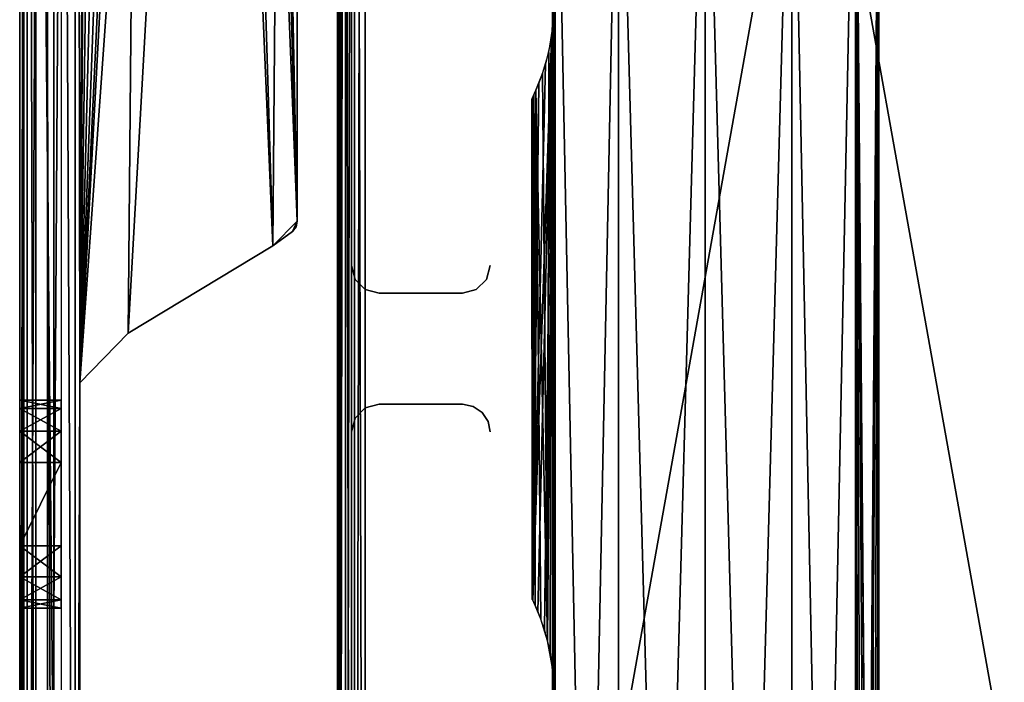
# Model space of a CAD drawing. Extents: x 0 to 142, y 0 to 491.
# Drawn here: x 0 to 71, y 176 to 224 of the extents above; entities that cross this region are included whole.
import ezdxf

# ---------------------------------------------------------------- set-up
doc = ezdxf.new("R2010")
doc.units = 0
doc.header["$MEASUREMENT"] = 0

msp = doc.modelspace()

# ---------------------------------------------------------------- linework, layer by layer
for points in [[(99.900009, 487.999969, 2202.000244), (24.900019, 427.999969, 2202.000244), (99.900009, 7.999987, 2202.000244)], [(99.900009, 7.999987, 2201), (24.900019, 67.999992, 2201), (99.900009, 487.999969, 2201)], [(99.900009, 487.999969, 2201), (24.900019, 67.999992, 2201), (24.900019, 427.999969, 2201)], [(99.900009, 7.999987), (24.900019, 67.999992), (99.900009, 487.999969)], [(99.900009, 487.999969), (24.900019, 67.999992), (24.900019, 427.999969)], [(99.900009, 487.999969, 0.999987), (24.900019, 427.999969, 0.999987), (99.900009, 7.999987, 0.999987)], [(22.900015, 67.999992, 2181), (22.900015, 67.999992, 2200), (22.900015, 427.999969, 2181)], [(22.900015, 427.999969, 2181), (22.900015, 67.999992, 2200), (22.900015, 427.999969, 2200)], [(23.167969, 67.999992, 2201), (23.167969, 427.999969, 2201), (22.900015, 427.999969, 2200)], [(23.167969, 67.999992, 2201), (22.900015, 427.999969, 2200), (22.900015, 67.999992, 2200)], [(22.900015, 427.999969, 20.999998), (22.900015, 427.999969, 2.000004), (22.900015, 67.999992, 20.999998)], [(22.900015, 67.999992, 20.999998), (22.900015, 427.999969, 2.000004), (22.900015, 67.999992, 2.000004)], [(23.052259, 427.999969, 1.234621), (23.052259, 67.999992, 1.234621), (22.900015, 67.999992, 2.000004)], [(23.052259, 427.999969, 1.234621), (22.900015, 67.999992, 2.000004), (22.900015, 427.999969, 2.000004)], [(23.485794, 427.999969, 0.585794), (23.485794, 67.999992, 0.585794), (23.052259, 67.999992, 1.234621)], [(23.485794, 427.999969, 0.585794), (23.052259, 67.999992, 1.234621), (23.052259, 427.999969, 1.234621)], [(23.900017, 67.999992, 2201.732178), (23.900017, 427.999969, 2201.732178), (23.167969, 427.999969, 2201)], [(23.900017, 67.999992, 2201.732178), (23.167969, 427.999969, 2201), (23.167969, 67.999992, 2201)], [(24.134651, 427.999969, 0.15223), (24.134651, 67.999992, 0.15223), (23.485794, 67.999992, 0.585794)], [(24.134651, 427.999969, 0.15223), (23.485794, 67.999992, 0.585794), (23.485794, 427.999969, 0.585794)], [(24.900019, 67.999992, 2202.000244), (24.900019, 427.999969, 2202.000244), (23.900017, 427.999969, 2201.732178)], [(24.900019, 67.999992, 2202.000244), (23.900017, 427.999969, 2201.732178), (23.900017, 67.999992, 2201.732178)], [(24.900019, 427.999969), (24.900019, 67.999992), (24.134651, 67.999992, 0.15223)], [(24.900019, 427.999969), (24.134651, 67.999992, 0.15223), (24.134651, 427.999969, 0.15223)], [(99.900009, 7.999987, 2202.000244), (24.900019, 427.999969, 2202.000244), (24.900019, 67.999992, 2202.000244)], [(99.900009, 7.999987, 0.999987), (24.900019, 427.999969, 0.999987), (24.900019, 67.999992, 0.999987)], [(0, 108.798531, 58.499992), (0, 422.798523, 58.499992), (0.535905, 422.798523, 56.500004)], [(0, 108.798531, 58.499992), (0.535905, 422.798523, 56.500004), (0.535905, 108.798531, 56.500004)], [(0, 108.798531, 58.499992), (0, 382.798523, 66), (0, 422.798523, 58.499992)], [(0, 382.798523, 81), (0, 108.798531, 87.500008), (0, 422.798523, 87.500008)], [(0, 191.798538, 1333), (0, 108.798531, 1343.5), (0, 422.798523, 1343.5)], [(0, 191.798538, 1333), (0, 422.798523, 1343.5), (0, 194.048523, 1332.397095)], [(0, 194.048523, 1332.397095), (0, 422.798523, 1343.5), (0, 270.298553, 1334)], [(0, 422.798523, 1343.5), (0, 108.798531, 1343.5), (0.30449, 108.798531, 1345.030762)], [(0, 422.798523, 1343.5), (0.30449, 108.798531, 1345.030762), (0.30449, 422.798523, 1345.030762)], [(0.30449, 422.798523, 1345.030762), (0.30449, 108.798531, 1345.030762), (1.171589, 108.798531, 1346.328369)], [(0.30449, 422.798523, 1345.030762), (1.171589, 108.798531, 1346.328369), (1.171589, 422.798523, 1346.328369)], [(0.535905, 108.798531, 56.500004), (0.535905, 422.798523, 56.500004), (2.000004, 422.798523, 55.035904)], [(0.535905, 108.798531, 56.500004), (2.000004, 422.798523, 55.035904), (2.000004, 108.798531, 55.035904)], [(1.171589, 422.798523, 1346.328369), (1.171589, 108.798531, 1346.328369), (2.469271, 108.798531, 1347.195557)], [(1.171589, 422.798523, 1346.328369), (2.469271, 108.798531, 1347.195557), (2.469271, 422.798523, 1347.195557)], [(2.000004, 108.798531, 55.035904), (2.000004, 422.798523, 55.035904), (4.000008, 422.798523, 54.5)], [(2.000004, 108.798531, 55.035904), (4.000008, 422.798523, 54.5), (4.000008, 108.798531, 54.5)], [(2.469271, 422.798523, 1347.195557), (2.469271, 108.798531, 1347.195557), (4.000008, 108.798531, 1347.5)], [(2.469271, 422.798523, 1347.195557), (4.000008, 108.798531, 1347.5), (4.000008, 422.798523, 1347.5)], [(5.404949, 414.499359, 57.500004), (4.000008, 422.798523, 57.500004), (4.329205, 197.546082, 57.500004)], [(4.329205, 197.546082, 57.500004), (4.000008, 422.798523, 57.500004), (4.000008, 108.798531, 57.500004)], [(4.329205, 197.546082, 54.5), (4.000008, 108.798531, 54.5), (4.000008, 422.798523, 54.5)], [(4.329205, 197.546082, 54.5), (4.000008, 422.798523, 54.5), (5.404949, 414.499359, 54.5)], [(4.329205, 197.546082, 1344.5), (4.000008, 108.798531, 1344.5), (4.000008, 422.798523, 1344.5)], [(4.329205, 197.546082, 1344.5), (4.000008, 422.798523, 1344.5), (5.404949, 414.499359, 1344.5)], [(5.404949, 414.499359, 1347.5), (4.000008, 422.798523, 1347.5), (4.329205, 197.546082, 1347.5)], [(4.329205, 197.546082, 1347.5), (4.000008, 422.798523, 1347.5), (4.000008, 108.798531, 1347.5)], [(3.000021, 421.798523, 1314.5), (3.000021, 109.798538, 1314.5), (0, 421.798523, 1314.5)], [(0, 421.798523, 1314.5), (3.000021, 109.798538, 1314.5), (0, 109.798538, 1314.5)], [(0, 421.798523, 1314.5), (0, 109.798538, 1314.5), (0, 382.798523, 1321)], [(4.329205, 197.546082, 57.500004), (7.827982, 201.123032, 57.500004), (20.000011, 418.087494, 57.500004)], [(20.000011, 418.087494, 57.500004), (15.863657, 412.120636, 57.500004), (4.329205, 197.546082, 57.500004)], [(20.000011, 418.087494, 1347.5), (15.863657, 412.120636, 1347.5), (4.329205, 197.546082, 1347.5)], [(4.329205, 197.546082, 1347.5), (7.827982, 201.123032, 1347.5), (20.000011, 418.087494, 1347.5)], [(20.000011, 418.087494, 57.500004), (7.827982, 201.123032, 57.500004), (18.252537, 207.422653, 57.500004)], [(20.000011, 418.087494, 1347.5), (7.827982, 201.123032, 1347.5), (18.252537, 207.422653, 1347.5)], [(15.863657, 412.120636, 54.5), (20.000011, 418.087494, 54.5), (20.000011, 209.201965, 54.5)], [(15.863657, 412.120636, 1344.5), (20.000011, 418.087494, 1344.5), (20.000011, 209.201965, 1344.5)], [(20.000011, 418.087494, 57.500004), (18.252537, 207.422653, 57.500004), (20.000011, 209.201965, 57.500004)], [(20.000011, 418.087494, 1347.5), (18.252537, 207.422653, 1347.5), (20.000011, 209.201965, 1347.5)], [(4.329205, 197.546082, 57.500004), (5.950421, 412.112, 57.500004), (5.404949, 414.499359, 57.500004)], [(5.404949, 414.499359, 54.5), (5.950421, 412.112, 54.5), (4.329205, 197.546082, 54.5)], [(5.404949, 414.499359, 1344.5), (5.950421, 412.112, 1344.5), (4.329205, 197.546082, 1344.5)], [(4.329205, 197.546082, 1347.5), (5.950421, 412.112, 1347.5), (5.404949, 414.499359, 1347.5)], [(4.329205, 197.546082, 57.500004), (15.863657, 412.120636, 57.500004), (14.339298, 410.204041, 57.500004)], [(4.329205, 197.546082, 1347.5), (15.863657, 412.120636, 1347.5), (14.339298, 410.204041, 1347.5)], [(4.329205, 197.546082, 57.500004), (7.478103, 410.198029, 57.500004), (5.950421, 412.112, 57.500004)], [(5.950421, 412.112, 54.5), (7.478103, 410.198029, 54.5), (4.329205, 197.546082, 54.5)], [(5.950421, 412.112, 1344.5), (7.478103, 410.198029, 1344.5), (4.329205, 197.546082, 1344.5)], [(4.329205, 197.546082, 1347.5), (7.478103, 410.198029, 1347.5), (5.950421, 412.112, 1347.5)], [(15.863657, 412.120636, 54.5), (20.000011, 209.201965, 54.5), (14.339298, 410.204041, 54.5)], [(15.863657, 412.120636, 1344.5), (20.000011, 209.201965, 1344.5), (14.339298, 410.204041, 1344.5)], [(4.329205, 197.546082, 57.500004), (14.339298, 410.204041, 57.500004), (12.134075, 409.139099, 57.500004)], [(4.329205, 197.546082, 1347.5), (14.339298, 410.204041, 1347.5), (12.134075, 409.139099, 1347.5)], [(9.685174, 409.136963, 57.500004), (7.478103, 410.198029, 57.500004), (4.329205, 197.546082, 57.500004)], [(4.329205, 197.546082, 54.5), (7.478103, 410.198029, 54.5), (9.685174, 409.136963, 54.5)], [(4.329205, 197.546082, 1344.5), (7.478103, 410.198029, 1344.5), (9.685174, 409.136963, 1344.5)], [(9.685174, 409.136963, 1347.5), (7.478103, 410.198029, 1347.5), (4.329205, 197.546082, 1347.5)], [(14.339298, 410.204041, 54.5), (20.000011, 209.201965, 54.5), (12.134075, 409.139099, 54.5)], [(14.339298, 410.204041, 1344.5), (20.000011, 209.201965, 1344.5), (12.134075, 409.139099, 1344.5)], [(12.134075, 409.139099, 57.500004), (9.685174, 409.136963, 57.500004), (4.329205, 197.546082, 57.500004)], [(12.134075, 409.139099, 1347.5), (9.685174, 409.136963, 1347.5), (4.329205, 197.546082, 1347.5)], [(4.329205, 197.546082, 54.5), (9.685174, 409.136963, 54.5), (7.827982, 201.123032, 54.5)], [(4.329205, 197.546082, 1344.5), (9.685174, 409.136963, 1344.5), (7.827982, 201.123032, 1344.5)], [(7.827982, 201.123032, 54.5), (9.685174, 409.136963, 54.5), (18.252537, 207.422653, 54.5)], [(7.827982, 201.123032, 1344.5), (9.685174, 409.136963, 1344.5), (18.252537, 207.422653, 1344.5)], [(9.685174, 409.136963, 54.5), (12.134075, 409.139099, 54.5), (18.252537, 207.422653, 54.5)], [(9.685174, 409.136963, 1344.5), (12.134075, 409.139099, 1344.5), (18.252537, 207.422653, 1344.5)], [(18.252537, 207.422653, 54.5), (12.134075, 409.139099, 54.5), (20.000011, 209.201965, 54.5)], [(18.252537, 207.422653, 1344.5), (12.134075, 409.139099, 1344.5), (20.000011, 209.201965, 1344.5)], [(0, 380.548523, 80.397118), (0, 108.798531, 87.500008), (0, 382.798523, 81)], [(0, 108.798531, 58.499992), (0, 380.548523, 66.602882), (0, 382.798523, 66)], [(0, 382.798523, 1321), (0, 109.798538, 1314.5), (0, 380.548523, 1321.602905)], [(0, 108.798531, 58.499992), (0, 378.901428, 68.25), (0, 380.548523, 66.602882)], [(0, 378.901428, 78.75), (0, 108.798531, 87.500008), (0, 380.548523, 80.397118)], [(0, 109.798538, 1314.5), (0, 378.901428, 1323.25), (0, 380.548523, 1321.602905)], [(0, 270.298553, 68), (0, 378.901428, 68.25), (0, 108.798531, 58.499992)], [(0, 378.298523, 76.5), (0, 108.798531, 87.500008), (0, 378.901428, 78.75)], [(0, 109.798538, 1314.5), (0, 378.298523, 1325.5), (0, 378.901428, 1323.25)], [(0, 378.298523, 76.5), (0, 270.298553, 79), (0, 108.798531, 87.500008)], [(0, 270.298553, 1323), (0, 378.298523, 1325.5), (0, 109.798538, 1314.5)], [(0, 194.048523, 69.60289), (0, 270.298553, 79), (0, 191.798538, 69.000008)], [(0, 191.798538, 69.000008), (0, 270.298553, 79), (0, 267.548523, 78.26313)], [(0, 194.048523, 69.60289), (0, 195.695633, 71.249992), (0, 270.298553, 79)], [(0, 270.298553, 79), (0, 195.695633, 71.249992), (0, 196.298523, 73.499992)], [(0, 270.298553, 79), (0, 196.298523, 73.499992), (0, 195.695633, 75.749992)], [(0, 108.798531, 58.499992), (0, 267.548523, 68.73687), (0, 270.298553, 68)], [(0, 195.695633, 75.749992), (0, 194.048523, 77.39711), (0, 270.298553, 79)], [(0, 270.298553, 79), (0, 194.048523, 77.39711), (0, 191.798538, 77.999992)], [(0, 270.298553, 79), (0, 191.798538, 77.999992), (0, 108.798531, 87.500008)], [(0, 109.798538, 1314.5), (0, 267.548523, 1323.736938), (0, 270.298553, 1323)], [(0, 194.048523, 1332.397095), (0, 270.298553, 1334), (0, 267.548523, 1333.263184)], [(0, 191.798538, 69.000008), (0, 267.548523, 78.26313), (0, 265.53537, 76.25)], [(0, 108.798531, 58.499992), (0, 265.53537, 70.75), (0, 267.548523, 68.73687)], [(0, 267.548523, 1333.263184), (0, 265.53537, 1331.25), (0, 194.048523, 1332.397095)], [(0, 109.798538, 1314.5), (0, 265.53537, 1325.75), (0, 267.548523, 1323.736938)], [(0, 265.53537, 76.25), (0, 264.798523, 73.499992), (0, 191.798538, 69.000008)], [(0, 191.798538, 69.000008), (0, 264.798523, 73.499992), (0, 265.53537, 70.75)], [(0, 191.798538, 69.000008), (0, 265.53537, 70.75), (0, 108.798531, 58.499992)], [(0, 191.798538, 1324), (0, 264.798523, 1328.5), (0, 265.53537, 1325.75)], [(0, 191.798538, 1324), (0, 265.53537, 1325.75), (0, 109.798538, 1314.5)], [(0, 264.798523, 1328.5), (0, 196.298523, 1328.5), (0, 265.53537, 1331.25)], [(0, 265.53537, 1331.25), (0, 196.298523, 1328.5), (0, 195.695633, 1330.75)], [(0, 265.53537, 1331.25), (0, 195.695633, 1330.75), (0, 194.048523, 1332.397095)], [(0, 194.048523, 1324.602783), (0, 264.798523, 1328.5), (0, 191.798538, 1324)], [(0, 194.048523, 1324.602783), (0, 195.695633, 1326.25), (0, 264.798523, 1328.5)], [(0, 264.798523, 1328.5), (0, 195.695633, 1326.25), (0, 196.298523, 1328.5)], [(38.391888, 127.036316, 2140.078125), (38.391323, 128.970123, 2140.079102), (38.574696, 248, 2139.75)], [(38.574696, 248, 2139.75), (38.391323, 128.970123, 2140.079102), (38.391888, 175.036316, 2140.078125)], [(38.574696, 248, 2139.75), (38.391888, 175.036316, 2140.078125), (38.391323, 176.970123, 2140.079102)], [(38.391323, 176.970123, 2140.079102), (38.391888, 223.036316, 2140.078125), (38.574696, 248, 2139.75)], [(38.574696, 248, 2139.75), (38.391888, 223.036316, 2140.078125), (38.391323, 224.970139, 2140.079102)], [(38.391888, 127.036316, 50.077885), (38.391323, 128.970123, 50.078957), (38.574696, 248, 49.75)], [(38.574696, 248, 49.75), (38.391323, 128.970123, 50.078957), (38.391888, 175.036316, 50.077885)], [(38.574696, 248, 49.75), (38.391888, 175.036316, 50.077885), (38.391323, 176.970123, 50.078957)], [(38.391323, 176.970123, 50.078957), (38.391888, 223.036316, 50.077885), (38.574696, 248, 49.75)], [(38.574696, 248, 49.75), (38.391888, 223.036316, 50.077885), (38.391323, 224.970139, 50.078957)], [(38.391888, 127.036316, 2140.078125), (38.574696, 248, 2139.75), (38.574696, 20.999998, 2139.75)], [(38.391888, 127.036316, 50.077885), (38.574696, 248, 49.75), (38.574696, 20.999998, 49.75)], [(38.426533, 128.408966, 2151.986084), (38.426533, 80.408974, 2151.986084), (38.574696, 248, 2152.25)], [(38.574696, 248, 2152.25), (38.426533, 224.408966, 2151.986084), (38.426533, 176.408981, 2151.986084)], [(38.574696, 248, 2152.25), (38.426533, 176.408981, 2151.986084), (38.426533, 128.408966, 2151.986084)], [(38.574696, 20.999998, 2152.25), (38.574696, 248, 2152.25), (38.426533, 80.408974, 2151.986084)], [(38.426533, 128.408966, 61.986046), (38.426533, 80.408974, 61.986046), (38.574696, 248, 62.250004)], [(38.574696, 248, 62.250004), (38.426533, 224.408966, 61.986046), (38.426533, 176.408981, 61.986046)], [(38.574696, 248, 62.250004), (38.426533, 176.408981, 61.986046), (38.426533, 128.408966, 61.986046)], [(38.574696, 20.999998, 62.250004), (38.574696, 248, 62.250004), (38.426533, 80.408974, 61.986046)], [(43.150009, 20.999998, 2156.825195), (43.150009, 248, 2156.825195), (38.574696, 248, 2152.25)], [(43.150009, 20.999998, 2156.825195), (38.574696, 248, 2152.25), (38.574696, 20.999998, 2152.25)], [(38.574696, 20.999998, 2139.75), (38.574696, 248, 2139.75), (43.150009, 248, 2135.174805)], [(38.574696, 20.999998, 2139.75), (43.150009, 248, 2135.174805), (43.150009, 20.999998, 2135.174805)], [(43.150009, 20.999998, 66.825317), (43.150009, 248, 66.825317), (38.574696, 248, 62.250004)], [(43.150009, 20.999998, 66.825317), (38.574696, 248, 62.250004), (38.574696, 20.999998, 62.250004)], [(38.574696, 20.999998, 49.75), (38.574696, 248, 49.75), (43.150009, 248, 45.174686)], [(38.574696, 20.999998, 49.75), (43.150009, 248, 45.174686), (43.150009, 20.999998, 45.174686)], [(49.400017, 20.999998, 2158.5), (49.400017, 248, 2158.5), (43.150009, 248, 2156.825195)], [(49.400017, 20.999998, 2158.5), (43.150009, 248, 2156.825195), (43.150009, 20.999998, 2156.825195)], [(43.150009, 20.999998, 2135.174805), (43.150009, 248, 2135.174805), (49.400017, 248, 2133.5)], [(43.150009, 20.999998, 2135.174805), (49.400017, 248, 2133.5), (49.400017, 20.999998, 2133.5)], [(49.400017, 20.999998, 68.5), (49.400017, 248, 68.5), (43.150009, 248, 66.825317)], [(49.400017, 20.999998, 68.5), (43.150009, 248, 66.825317), (43.150009, 20.999998, 66.825317)], [(43.150009, 20.999998, 45.174686), (43.150009, 248, 45.174686), (49.400017, 248, 43.500008)], [(43.150009, 20.999998, 45.174686), (49.400017, 248, 43.500008), (49.400017, 20.999998, 43.500008)], [(55.650009, 20.999998, 2156.825195), (55.650009, 248, 2156.825195), (49.400017, 248, 2158.5)], [(55.650009, 20.999998, 2156.825195), (49.400017, 248, 2158.5), (49.400017, 20.999998, 2158.5)], [(49.400017, 20.999998, 2133.5), (49.400017, 248, 2133.5), (55.650009, 248, 2135.174805)], [(49.400017, 20.999998, 2133.5), (55.650009, 248, 2135.174805), (55.650009, 20.999998, 2135.174805)], [(55.650009, 20.999998, 66.825317), (55.650009, 248, 66.825317), (49.400017, 248, 68.5)], [(55.650009, 20.999998, 66.825317), (49.400017, 248, 68.5), (49.400017, 20.999998, 68.5)], [(49.400017, 20.999998, 43.500008), (49.400017, 248, 43.500008), (55.650009, 248, 45.174686)], [(49.400017, 20.999998, 43.500008), (55.650009, 248, 45.174686), (55.650009, 20.999998, 45.174686)], [(60.225338, 20.999998, 2152.25), (60.225338, 248, 2152.25), (55.650009, 248, 2156.825195)], [(60.225338, 20.999998, 2152.25), (55.650009, 248, 2156.825195), (55.650009, 20.999998, 2156.825195)], [(55.650009, 20.999998, 2135.174805), (55.650009, 248, 2135.174805), (60.225338, 248, 2139.75)], [(55.650009, 20.999998, 2135.174805), (60.225338, 248, 2139.75), (60.225338, 20.999998, 2139.75)], [(60.225338, 20.999998, 62.250004), (60.225338, 248, 62.250004), (55.650009, 248, 66.825317)], [(60.225338, 20.999998, 62.250004), (55.650009, 248, 66.825317), (55.650009, 20.999998, 66.825317)], [(55.650009, 20.999998, 45.174686), (55.650009, 248, 45.174686), (60.225338, 248, 49.75)], [(55.650009, 20.999998, 45.174686), (60.225338, 248, 49.75), (60.225338, 20.999998, 49.75)], [(61.900021, 248, 2146), (61.865582, 51.927776, 2146.000977), (60.225338, 248, 2139.75)], [(60.225338, 248, 2139.75), (61.865582, 51.927776, 2146.000977), (61.832413, 51.857845, 2144.70166)], [(60.225338, 248, 2139.75), (61.832413, 51.857845, 2144.70166), (61.473236, 51.051006, 2142.761719)], [(61.473236, 51.051006, 2142.761719), (60.97731, 49.712627, 2141.286621), (60.225338, 248, 2139.75)], [(60.225338, 248, 2139.75), (60.97731, 49.712627, 2141.286621), (60.575024, 48.151939, 2140.39917)], [(60.225338, 248, 2139.75), (60.575024, 48.151939, 2140.39917), (60.373501, 46.408966, 2140.013916)], [(60.408695, 46.970131, 2151.921143), (61.900021, 248, 2146), (60.225338, 248, 2152.25)], [(60.408695, 46.970131, 2151.921143), (60.225338, 248, 2152.25), (60.225338, 20.999998, 2152.25)], [(60.225338, 20.999998, 2139.75), (60.225338, 248, 2139.75), (60.373501, 46.408966, 2140.013916)], [(61.900021, 248, 55.999992), (61.865582, 51.927776, 56.000874), (60.225338, 248, 49.75)], [(60.225338, 248, 49.75), (61.865582, 51.927776, 56.000874), (61.832413, 51.857845, 54.701687)], [(60.225338, 248, 49.75), (61.832413, 51.857845, 54.701687), (61.473236, 51.051006, 52.7616)], [(61.473236, 51.051006, 52.7616), (60.97731, 49.712627, 51.286579), (60.225338, 248, 49.75)], [(60.225338, 248, 49.75), (60.97731, 49.712627, 51.286579), (60.575024, 48.151939, 50.399185)], [(60.225338, 248, 49.75), (60.575024, 48.151939, 50.399185), (60.373501, 46.408966, 50.013958)], [(60.408695, 46.970131, 61.921043), (61.900021, 248, 55.999992), (60.225338, 248, 62.250004)], [(60.408695, 46.970131, 61.921043), (60.225338, 248, 62.250004), (60.225338, 20.999998, 62.250004)], [(60.225338, 20.999998, 49.75), (60.225338, 248, 49.75), (60.373501, 46.408966, 50.013958)], [(60.757042, 48.955025, 2151.22168), (61.900021, 248, 2146), (60.408695, 46.970131, 2151.921143)], [(60.757042, 48.955025, 61.221851), (61.900021, 248, 55.999992), (60.408695, 46.970131, 61.921043)], [(60.757042, 48.955025, 2151.22168), (61.254917, 50.504295, 2149.963867), (61.900021, 248, 2146)], [(60.757042, 48.955025, 61.221851), (61.254917, 50.504295, 59.963734), (61.900021, 248, 55.999992)], [(61.254917, 50.504295, 2149.963867), (61.664684, 51.492916, 2148.414063), (61.900021, 248, 2146)], [(61.254917, 50.504295, 59.963734), (61.664684, 51.492916, 58.414085), (61.900021, 248, 55.999992)], [(61.900021, 248, 2146), (61.664684, 51.492916, 2148.414063), (61.882465, 51.96336, 2146.662109)], [(61.900021, 248, 55.999992), (61.664684, 51.492916, 58.414085), (61.882465, 51.96336, 56.66198)], [(61.900021, 248, 2146), (61.882465, 51.96336, 2146.662109), (61.865582, 51.927776, 2146.000977)], [(61.900021, 248, 55.999992), (61.882465, 51.96336, 56.66198), (61.865582, 51.927776, 56.000874)], [(23.900017, 206, 2201), (23.900017, 242, 2201), (23.900017, 206, 0.999987)], [(23.900017, 206, 0.999987), (23.900017, 242, 2201), (23.900017, 242, 0.999987)], [(38.426533, 224.408966, 2151.986084), (38.319424, 222.409576, 2151.7854), (38.426533, 176.408981, 2151.986084)], [(38.426533, 224.408966, 61.986046), (38.319424, 222.409576, 61.78537), (38.426533, 176.408981, 61.986046)], [(38.121193, 221.361481, 2140.611084), (38.391888, 223.036316, 2140.078125), (38.042976, 178.955032, 2140.778076)], [(38.042976, 178.955032, 2140.778076), (38.391888, 223.036316, 2140.078125), (38.391323, 176.970123, 2140.079102)], [(38.121193, 221.361481, 50.611286), (38.391888, 223.036316, 50.077885), (38.042976, 178.955032, 50.778152)], [(38.042976, 178.955032, 50.778152), (38.391888, 223.036316, 50.077885), (38.391323, 176.970123, 50.078957)], [(37.894413, 220.517319, 2150.885742), (36.967621, 181.857834, 2147.29834), (38.319424, 222.409576, 2151.7854)], [(38.319424, 222.409576, 2151.7854), (36.967621, 181.857834, 2147.29834), (37.326782, 181.05101, 2149.238281)], [(37.894413, 220.517319, 60.885803), (36.967621, 181.857834, 57.298317), (38.319424, 222.409576, 61.78537)], [(38.319424, 222.409576, 61.78537), (36.967621, 181.857834, 57.298317), (37.326782, 181.05101, 59.238403)], [(37.326782, 181.05101, 2149.238281), (37.822723, 179.712616, 2150.713379), (38.319424, 222.409576, 2151.7854)], [(37.326782, 181.05101, 59.238403), (37.822723, 179.712616, 60.713425), (38.319424, 222.409576, 61.78537)], [(38.319424, 222.409576, 2151.7854), (37.822723, 179.712616, 2150.713379), (38.224995, 178.151932, 2151.60083)], [(38.319424, 222.409576, 61.78537), (37.822723, 179.712616, 60.713425), (38.224995, 178.151932, 61.600819)], [(38.319424, 222.409576, 2151.7854), (38.224995, 178.151932, 2151.60083), (38.426533, 176.408981, 2151.986084)], [(38.319424, 222.409576, 61.78537), (38.224995, 178.151932, 61.600819), (38.426533, 176.408981, 61.986046)], [(38.042976, 178.955032, 2140.778076), (37.674637, 219.848526, 2141.667969), (38.121193, 221.361481, 2140.611084)], [(38.042976, 178.955032, 50.778152), (37.674637, 219.848526, 51.668091), (38.121193, 221.361481, 50.611286)], [(37.894413, 220.517319, 2150.885742), (37.405788, 219.140823, 2149.519775), (36.967621, 181.857834, 2147.29834)], [(37.894413, 220.517319, 60.885803), (37.405788, 219.140823, 59.519737), (36.967621, 181.857834, 57.298317)], [(38.042976, 178.955032, 2140.778076), (37.191376, 218.633347, 2143.31665), (37.674637, 219.848526, 2141.667969)], [(38.042976, 178.955032, 50.778152), (37.191376, 218.633347, 53.31686), (37.674637, 219.848526, 51.668091)], [(36.917553, 181.963348, 2145.338135), (37.191376, 218.633347, 2143.31665), (37.135349, 181.492905, 2143.585938)], [(36.917553, 181.963348, 2145.338135), (36.919014, 218.039688, 2145.310791), (37.191376, 218.633347, 2143.31665)], [(36.917553, 181.963348, 55.338009), (37.191376, 218.633347, 53.31686), (37.135349, 181.492905, 53.585903)], [(36.917553, 181.963348, 55.338009), (36.919014, 218.039688, 55.310966), (37.191376, 218.633347, 53.31686)], [(36.967621, 181.857834, 2147.29834), (37.405788, 219.140823, 2149.519775), (37.040173, 218.297745, 2147.866699)], [(36.967621, 181.857834, 57.298317), (37.405788, 219.140823, 59.519737), (37.040173, 218.297745, 57.866676)], [(37.135349, 181.492905, 2143.585938), (37.191376, 218.633347, 2143.31665), (37.545116, 180.504288, 2142.036377)], [(37.135349, 181.492905, 53.585903), (37.191376, 218.633347, 53.31686), (37.545116, 180.504288, 52.036255)], [(37.545116, 180.504288, 2142.036377), (37.191376, 218.633347, 2143.31665), (38.042976, 178.955032, 2140.778076)], [(37.545116, 180.504288, 52.036255), (37.191376, 218.633347, 53.31686), (38.042976, 178.955032, 50.778152)], [(36.934437, 181.927765, 2145.999023), (37.040173, 218.297745, 2147.866699), (36.900013, 218, 2146)], [(36.934437, 181.927765, 55.999115), (37.040173, 218.297745, 57.866676), (36.900013, 218, 55.999992)], [(36.917553, 181.963348, 2145.338135), (36.900013, 218, 2146), (36.919014, 218.039688, 2145.310791)], [(36.917553, 181.963348, 55.338009), (36.900013, 218, 55.999992), (36.919014, 218.039688, 55.310966)], [(36.934437, 181.927765, 2145.999023), (36.900013, 218, 2146), (36.917553, 181.963348, 2145.338135)], [(36.934437, 181.927765, 55.999115), (36.900013, 218, 55.999992), (36.917553, 181.963348, 55.338009)], [(36.967621, 181.857834, 2147.29834), (37.040173, 218.297745, 2147.866699), (36.934437, 181.927765, 2145.999023)], [(36.967621, 181.857834, 57.298317), (37.040173, 218.297745, 57.866676), (36.934437, 181.927765, 55.999115)], [(20.000011, 209.201965, 57.500004), (18.252537, 207.422653, 57.500004), (19.65773, 208.448715, 57.500004)], [(18.252537, 207.422653, 54.5), (20.000011, 209.201965, 54.5), (19.65773, 208.448715, 54.5)], [(18.252537, 207.422653, 1344.5), (20.000011, 209.201965, 1344.5), (19.65773, 208.448715, 1344.5)], [(20.000011, 209.201965, 1347.5), (18.252537, 207.422653, 1347.5), (19.65773, 208.448715, 1347.5)], [(20.000011, 209.201965, 57.500004), (19.65773, 208.448715, 57.500004), (19.910425, 208.788269, 57.500004)], [(19.65773, 208.448715, 54.5), (20.000011, 209.201965, 54.5), (19.910425, 208.788269, 54.5)], [(19.65773, 208.448715, 1344.5), (20.000011, 209.201965, 1344.5), (19.910425, 208.788269, 1344.5)], [(20.000011, 209.201965, 1347.5), (19.65773, 208.448715, 1347.5), (19.910425, 208.788269, 1347.5)], [(7.827982, 201.123032, 1347.5), (7.827982, 201.123032, 1344.5), (18.252537, 207.422653, 1347.5)], [(18.252537, 207.422653, 1347.5), (7.827982, 201.123032, 1344.5), (18.252537, 207.422653, 1344.5)], [(23.900017, 206, 2201), (23.900017, 206, 0.999987), (24.167971, 205, 0.999987)], [(23.900017, 206, 2201), (24.167971, 205, 0.999987), (24.167971, 205, 2201)], [(33.632069, 205, 2201), (33.632069, 205, 0.999987), (33.900009, 206, 0.999987)], [(33.632069, 205, 2201), (33.900009, 206, 0.999987), (33.900009, 206, 2201)], [(24.167971, 205, 2201), (24.167971, 205, 0.999987), (24.900019, 204.267944, 0.999987)], [(24.167971, 205, 2201), (24.900019, 204.267944, 0.999987), (24.900019, 204.267944, 2201)], [(32.900021, 204.267944, 2201), (32.900021, 204.267944, 0.999987), (33.632069, 205, 0.999987)], [(32.900021, 204.267944, 2201), (33.632069, 205, 0.999987), (33.632069, 205, 2201)], [(24.900019, 204.267944, 2201), (24.900019, 204.267944, 0.999987), (25.900005, 204, 0.999987)], [(24.900019, 204.267944, 2201), (25.900005, 204, 0.999987), (25.900005, 204, 2201)], [(31.900019, 204, 2201), (25.900005, 204, 2201), (31.900019, 204, 0.999987)], [(31.900019, 204, 0.999987), (25.900005, 204, 2201), (25.900005, 204, 0.999987)], [(31.900019, 204, 2201), (31.900019, 204, 0.999987), (32.900021, 204.267944, 0.999987)], [(31.900019, 204, 2201), (32.900021, 204.267944, 0.999987), (32.900021, 204.267944, 2201)], [(4.329205, 197.546082, 57.500004), (4.000008, 108.798531, 57.500004), (4.329205, 134.914459, 57.500004)], [(4.329205, 134.914459, 54.5), (4.000008, 108.798531, 54.5), (4.329205, 197.546082, 54.5)], [(4.329205, 134.914459, 1344.5), (4.000008, 108.798531, 1344.5), (4.329205, 197.546082, 1344.5)], [(4.329205, 197.546082, 1347.5), (4.000008, 108.798531, 1347.5), (4.329205, 134.914459, 1347.5)], [(3.000021, 195.695633, 75.749992), (0, 195.695633, 75.749992), (0, 196.298523, 73.499992)], [(3.000021, 195.695633, 75.749992), (0, 196.298523, 73.499992), (3.000021, 196.298523, 73.499992)], [(3.000021, 196.298523, 73.499992), (0, 196.298523, 73.499992), (0, 195.695633, 71.249992)], [(3.000021, 196.298523, 73.499992), (0, 195.695633, 71.249992), (3.000021, 195.695633, 71.249992)], [(0, 195.695633, 1326.25), (3.000021, 195.695633, 1326.25), (3.000021, 196.298523, 1328.5)], [(0, 195.695633, 1326.25), (3.000021, 196.298523, 1328.5), (0, 196.298523, 1328.5)], [(0, 196.298523, 1328.5), (3.000021, 196.298523, 1328.5), (3.000021, 195.695633, 1330.75)], [(0, 196.298523, 1328.5), (3.000021, 195.695633, 1330.75), (0, 195.695633, 1330.75)], [(25.900005, 196, 2201), (25.900005, 196, 0.999987), (24.900019, 195.73204, 0.999987)], [(25.900005, 196, 2201), (24.900019, 195.73204, 0.999987), (24.900019, 195.73204, 2201)], [(25.900005, 196, 2201), (31.900019, 196, 2201), (25.900005, 196, 0.999987)], [(25.900005, 196, 0.999987), (31.900019, 196, 2201), (31.900019, 196, 0.999987)], [(32.665386, 195.847748, 2201), (32.665386, 195.847748, 0.999987), (31.900019, 196, 0.999987)], [(32.665386, 195.847748, 2201), (31.900019, 196, 0.999987), (31.900019, 196, 2201)], [(33.314228, 195.414215, 2201), (33.314228, 195.414215, 0.999987), (32.665386, 195.847748, 0.999987)], [(33.314228, 195.414215, 2201), (32.665386, 195.847748, 0.999987), (32.665386, 195.847748, 2201)], [(3.000021, 194.048523, 77.39711), (0, 194.048523, 77.39711), (0, 195.695633, 75.749992)], [(3.000021, 194.048523, 77.39711), (0, 195.695633, 75.749992), (3.000021, 195.695633, 75.749992)], [(3.000021, 195.695633, 71.249992), (0, 195.695633, 71.249992), (0, 194.048523, 69.60289)], [(3.000021, 195.695633, 71.249992), (0, 194.048523, 69.60289), (3.000021, 194.048523, 69.60289)], [(0, 194.048523, 1324.602783), (3.000021, 194.048523, 1324.602783), (3.000021, 195.695633, 1326.25)], [(0, 194.048523, 1324.602783), (3.000021, 195.695633, 1326.25), (0, 195.695633, 1326.25)], [(0, 195.695633, 1330.75), (3.000021, 195.695633, 1330.75), (3.000021, 194.048523, 1332.397095)], [(0, 195.695633, 1330.75), (3.000021, 194.048523, 1332.397095), (0, 194.048523, 1332.397095)], [(24.900019, 195.73204, 2201), (24.900019, 195.73204, 0.999987), (24.167971, 195, 0.999987)], [(24.900019, 195.73204, 2201), (24.167971, 195, 0.999987), (24.167971, 195, 2201)], [(33.747776, 194.765366, 2201), (33.747776, 194.765366, 0.999987), (33.314228, 195.414215, 0.999987)], [(33.747776, 194.765366, 2201), (33.314228, 195.414215, 0.999987), (33.314228, 195.414215, 2201)], [(24.167971, 195, 2201), (24.167971, 195, 0.999987), (23.900017, 193.999985, 0.999987)], [(24.167971, 195, 2201), (23.900017, 193.999985, 0.999987), (23.900017, 193.999985, 2201)], [(33.900009, 193.999985, 2201), (33.900009, 193.999985, 0.999987), (33.747776, 194.765366, 0.999987)], [(33.900009, 193.999985, 2201), (33.747776, 194.765366, 0.999987), (33.747776, 194.765366, 2201)], [(3.000021, 191.798538, 77.999992), (0, 191.798538, 77.999992), (0, 194.048523, 77.39711)], [(3.000021, 191.798538, 77.999992), (0, 194.048523, 77.39711), (3.000021, 194.048523, 77.39711)], [(3.000021, 194.048523, 69.60289), (0, 194.048523, 69.60289), (0, 191.798538, 69.000008)], [(3.000021, 194.048523, 69.60289), (0, 191.798538, 69.000008), (3.000021, 191.798538, 69.000008)], [(0, 191.798538, 1324), (3.000021, 191.798538, 1324), (3.000021, 194.048523, 1324.602783)], [(0, 191.798538, 1324), (3.000021, 194.048523, 1324.602783), (0, 194.048523, 1324.602783)], [(0, 194.048523, 1332.397095), (3.000021, 194.048523, 1332.397095), (3.000021, 191.798538, 1333)], [(0, 194.048523, 1332.397095), (3.000021, 191.798538, 1333), (0, 191.798538, 1333)], [(23.900017, 158, 2201), (23.900017, 193.999985, 2201), (23.900017, 158, 0.999987)], [(23.900017, 158, 0.999987), (23.900017, 193.999985, 2201), (23.900017, 193.999985, 0.999987)], [(3.000021, 185.798523, 69.000008), (3.000021, 191.798538, 69.000008), (0, 185.798523, 69.000008)], [(0, 185.798523, 69.000008), (3.000021, 191.798538, 69.000008), (0, 191.798538, 69.000008)], [(0, 108.798531, 58.499992), (0, 185.798523, 69.000008), (0, 191.798538, 69.000008)], [(0, 108.798531, 87.500008), (0, 191.798538, 77.999992), (0, 185.798523, 77.999992)], [(0, 191.798538, 1324), (0, 185.798523, 1324), (3.000021, 191.798538, 1324)], [(3.000021, 191.798538, 1324), (0, 185.798523, 1324), (3.000021, 185.798523, 1324)], [(0, 109.798538, 1314.5), (0, 185.798523, 1324), (0, 191.798538, 1324)], [(0, 185.798523, 1333), (0, 108.798531, 1343.5), (0, 191.798538, 1333)], [(0, 183.548538, 69.60289), (0, 185.798523, 69.000008), (0, 108.798531, 58.499992)], [(0, 108.798531, 87.500008), (0, 185.798523, 77.999992), (0, 183.548538, 77.39711)], [(0, 185.798523, 1333), (3.000021, 185.798523, 1333), (3.000021, 183.548538, 1332.397095)], [(0, 185.798523, 1333), (3.000021, 183.548538, 1332.397095), (0, 183.548538, 1332.397095)], [(0, 183.548538, 1324.602783), (3.000021, 183.548538, 1324.602783), (3.000021, 185.798523, 1324)], [(0, 183.548538, 1324.602783), (3.000021, 185.798523, 1324), (0, 185.798523, 1324)], [(0, 109.798538, 1314.5), (0, 183.548538, 1324.602783), (0, 185.798523, 1324)], [(0, 185.798523, 1333), (0, 183.548538, 1332.397095), (0, 108.798531, 1343.5)], [(0, 183.548538, 77.39711), (0, 181.901428, 75.749992), (0, 108.798531, 87.500008)], [(0, 108.798531, 58.499992), (0, 181.901428, 71.249992), (0, 183.548538, 69.60289)], [(0, 183.548538, 1332.397095), (3.000021, 183.548538, 1332.397095), (3.000021, 181.901428, 1330.75)], [(0, 183.548538, 1332.397095), (3.000021, 181.901428, 1330.75), (0, 181.901428, 1330.75)], [(0, 181.901428, 1326.25), (3.000021, 181.901428, 1326.25), (3.000021, 183.548538, 1324.602783)], [(0, 181.901428, 1326.25), (3.000021, 183.548538, 1324.602783), (0, 183.548538, 1324.602783)], [(0, 181.901428, 1326.25), (0, 183.548538, 1324.602783), (0, 109.798538, 1314.5)], [(0, 108.798531, 1343.5), (0, 183.548538, 1332.397095), (0, 181.901428, 1330.75)], [(0, 108.798531, 87.500008), (0, 181.901428, 75.749992), (0, 181.298523, 73.499992)], [(0, 108.798531, 58.499992), (0, 181.298523, 73.499992), (0, 181.901428, 71.249992)], [(0, 181.901428, 1330.75), (3.000021, 181.901428, 1330.75), (3.000021, 181.298523, 1328.5)], [(0, 181.901428, 1330.75), (3.000021, 181.298523, 1328.5), (0, 181.298523, 1328.5)], [(0, 181.298523, 1328.5), (3.000021, 181.298523, 1328.5), (3.000021, 181.901428, 1326.25)], [(0, 181.298523, 1328.5), (3.000021, 181.901428, 1326.25), (0, 181.901428, 1326.25)], [(0, 109.798538, 1314.5), (0, 108.798531, 1315.5), (0, 181.901428, 1326.25)], [(0, 108.798531, 1343.5), (0, 181.901428, 1330.75), (0, 108.798531, 1315.5)], [(0, 108.798531, 1315.5), (0, 181.901428, 1330.75), (0, 181.298523, 1328.5)], [(0, 108.798531, 1315.5), (0, 181.298523, 1328.5), (0, 181.901428, 1326.25)], [(0, 108.798531, 87.500008), (0, 181.298523, 73.499992), (0, 108.798531, 58.499992)], [(38.426533, 128.408966, 2151.986084), (38.426533, 176.408981, 2151.986084), (38.319424, 174.409561, 2151.7854)], [(38.426533, 128.408966, 61.986046), (38.426533, 176.408981, 61.986046), (38.319424, 174.409561, 61.78537)]]:
    msp.add_3dface(points)

doc.saveas('drawing.dxf')
